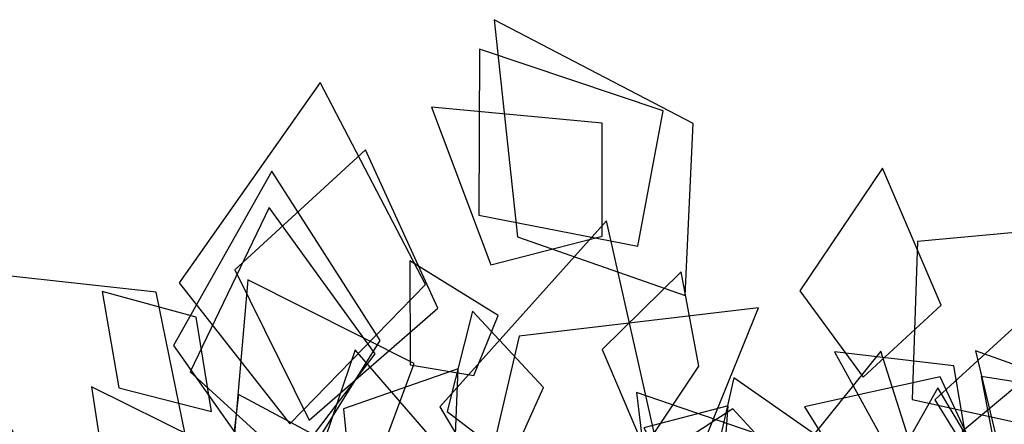
# Model space of a CAD drawing. Extents: x -2 to 1.76, y -1.91 to 1.98.
# Drawn here: x -1.13 to -0.68, y 1.79 to 1.98 of the extents above; entities that cross this region are included whole.
import ezdxf

# ---------------------------------------------------------------- set-up
doc = ezdxf.new("R2010")
doc.units = 0
doc.layers.add('L1', color=96, linetype='CONTINUOUS')

msp = doc.modelspace()

# ---------------------------------------------------------------- linework, layer by layer
at = {"layer": 'L1', "color": 68}
for points in [[(-0.823368, 1.84913, 0.654449), (-0.819808, 1.927723, 0.636096), (-0.910595, 1.975073, 0.635848), (-0.899934, 1.875947, 0.658669)], [(-0.845059, 1.87175, 0.562363), (-0.833528, 1.933526, 0.511598), (-0.917223, 1.961598, 0.459719), (-0.917501, 1.885811, 0.528398)], [(-0.861259, 1.876278, 0.618823), (-0.861297, 1.927783, 0.633196), (-0.939192, 1.935114, 0.668948), (-0.912088, 1.863175, 0.630265)], [(-1.003008, 1.77216, 0.515712), (-0.964848, 1.822584, 0.524114), (-1.013211, 1.889432, 0.546771), (-1.049221, 1.814301, 0.528708)], [(-0.898935, 1.737327, 0.474783), (-0.835308, 1.776521, 0.47326), (-0.859248, 1.88322, 0.507884), (-0.93529, 1.798389, 0.498408)], [(-0.719857, 1.801691, 0.736182), (-0.651896, 1.786838, 0.76569), (-0.620125, 1.882879, 0.842135), (-0.717392, 1.873876, 0.759724)], [(-0.817154, 1.817006, 0.707738), (-0.825294, 1.860061, 0.738386), (-0.861328, 1.824514, 0.807937), (-0.842105, 1.779574, 0.737106)], [(-1.039549, 1.796209, 0.495607), (-1.046444, 1.839308, 0.496351), (-1.089316, 1.850959, 0.489807), (-1.081734, 1.807103, 0.495695)], [(-0.90292, 1.77413, 0.6334), (-0.888057, 1.807204, 0.652758), (-0.920417, 1.84205, 0.660682), (-0.932019, 1.796318, 0.65187)], [(-0.694908, 1.782346, 0.607318), (-0.700858, 1.817137, 0.604402), (-0.755223, 1.823541, 0.624337), (-0.728353, 1.774462, 0.613288)], [(-0.683831, 1.761966, 0.625571), (-0.707142, 1.812102, 0.637752), (-0.768971, 1.798443, 0.659802), (-0.734941, 1.743715, 0.64074)], [(-1.007196, 1.685327, 0.48416), (-0.997196, 1.759401, 0.484337), (-1.094247, 1.807593, 0.521958), (-1.077027, 1.695289, 0.509312)], [(-0.968431, 1.692995, 0.501064), (-0.959075, 1.767539, 0.526611), (-1.027195, 1.80396, 0.561998), (-1.036164, 1.728683, 0.522179)]]:
    msp.add_3dface(points, dxfattribs=at)
at = {"layer": 'L1', "color": 64}
for points in [[(-1.003775, 1.790624, 0.485294), (-0.941938, 1.854243, 0.475013), (-0.989955, 1.946335, 0.438401), (-1.054248, 1.855043, 0.45037)], [(-0.919841, 1.812706, 0.656555), (-0.908795, 1.840149, 0.671378), (-0.948969, 1.864992, 0.683428), (-0.948876, 1.817556, 0.671847)], [(-1.049776, 1.777686, 0.518031), (-1.064814, 1.850788, 0.522136), (-1.169942, 1.862316, 0.566543), (-1.117369, 1.762779, 0.54662)], [(-0.971566, 1.752211, 0.58572), (-0.94711, 1.81822, 0.610853), (-1.022879, 1.856378, 0.688051), (-1.031423, 1.758066, 0.630343)], [(-0.919294, 1.744665, 0.553054), (-0.831293, 1.741513, 0.567984), (-0.790013, 1.843561, 0.564958), (-0.899108, 1.830576, 0.541704)], [(-0.588529, 1.712254, 0.523088), (-0.594689, 1.789513, 0.500296), (-0.6909, 1.823896, 0.493552), (-0.66812, 1.728512, 0.522591)], [(-0.929414, 1.7555, 0.681346), (-0.926911, 1.815692, 0.735169), (-0.979256, 1.797425, 0.821254), (-0.972589, 1.729518, 0.745066)], [(-0.59938, 1.734659, 0.430742), (-0.600014, 1.798444, 0.381169), (-0.688445, 1.812262, 0.331437), (-0.673882, 1.73634, 0.398402)], [(-0.83098, 1.766477, 0.727947), (-0.806732, 1.759585, 0.749379), (-0.803832, 1.798825, 0.778157), (-0.842238, 1.788848, 0.749701)]]:
    msp.add_3dface(points, dxfattribs=at)
at = {"layer": 'L1', "color": 89}
for points in [[(-0.995028, 1.792349, 0.470193), (-0.936202, 1.843404, 0.4345), (-0.9693, 1.915711, 0.388542), (-1.028915, 1.860876, 0.431376)], [(-1.007624, 1.756573, 0.563422), (-0.962557, 1.828607, 0.574438), (-1.012013, 1.905883, 0.578729), (-1.056859, 1.82637, 0.57086)]]:
    msp.add_3dface(points, dxfattribs=at)
at = {"layer": 'L1', "color": 76}
for points in [[(-0.742196, 1.811989, 0.680427), (-0.706644, 1.844784, 0.676593), (-0.733351, 1.907306, 0.680536), (-0.771055, 1.851311, 0.683591)], [(-0.682164, 1.761245, 0.734557), (-0.656511, 1.77641, 0.748341), (-0.669372, 1.810271, 0.770979), (-0.697119, 1.78708, 0.748244)], [(-0.781592, 1.775595, 0.729212), (-0.801673, 1.797486, 0.743198), (-0.831861, 1.777793, 0.766117), (-0.80358, 1.755543, 0.743102)]]:
    msp.add_3dface(points, dxfattribs=at)
at = {"layer": 'L1', "color": 78}
for points in [[(-0.686453, 1.764123, 0.548575), (-0.652465, 1.788096, 0.529582), (-0.673993, 1.834181, 0.501907), (-0.709526, 1.801519, 0.53515)], [(-0.950545, 1.705034, 0.616971), (-0.918114, 1.75992, 0.614695), (-0.973961, 1.824437, 0.620992), (-1.001325, 1.743713, 0.619383)], [(-0.746016, 1.760688, 0.543747), (-0.71945, 1.777357, 0.554292), (-0.734085, 1.823757, 0.557324), (-0.76468, 1.785786, 0.554798)], [(-0.774524, 1.738583, 0.634254), (-0.754909, 1.779223, 0.652082), (-0.801197, 1.811593, 0.690126), (-0.81447, 1.753595, 0.658087)], [(-0.707315, 1.705919, 0.462772), (-0.666479, 1.73723, 0.448234), (-0.708115, 1.807109, 0.420254), (-0.748632, 1.735371, 0.445118)], [(-0.794081, 1.742342, 0.586356), (-0.792796, 1.786848, 0.575957), (-0.845564, 1.804935, 0.560414), (-0.839027, 1.750917, 0.582184)]]:
    msp.add_3dface(points, dxfattribs=at)

doc.saveas('drawing.dxf')
